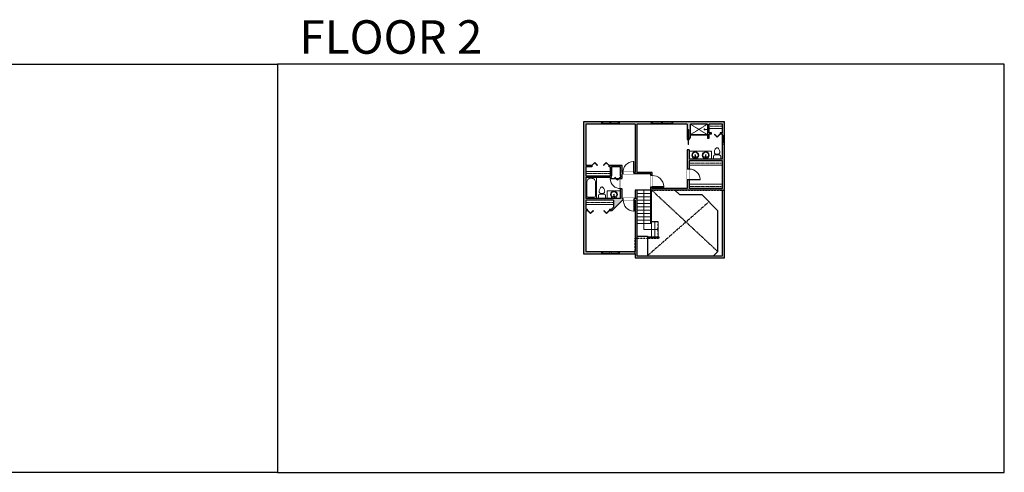
# Model space of a CAD drawing. Units: inches. Extents: x -21 to 5979, y -2728 to -1480.
# Drawn here: x 3269 to 5979, y -2728 to -1480 of the extents above; entities that cross this region are included whole.
import ezdxf

# ---------------------------------------------------------------- set-up
doc = ezdxf.new("R2010")
doc.units = ezdxf.units.IN
doc.linetypes.add('Dash', pattern=[0.23622, 0.11811, -0.11811])
doc.layers.get('0').update_dxf_attribs({"color": 255})
doc.layers.get('Defpoints').update_dxf_attribs({"color": 6, "linetype": 'Dash'})
for name, color, linetype, lineweight in [('A-DOOR&WINDOWS', 4, 'Continuous', 9), ('A-OBJECT', 2, 'Continuous', 9), ('A-STAIRS', 1, 'Continuous', 15)]:
    doc.layers.add(name, color=color, linetype=linetype, lineweight=lineweight)
doc.layers.add('A-WALL', color=252, linetype='Continuous')
doc.styles.get("Standard").update_dxf_attribs({"font": 'arial.ttf'})

# ---------------------------------------------------------------- blocks, each defined once
blk = doc.blocks.new('*U240')
blk.add_line((0, 20.6), (0, -20.6))
blk = doc.blocks.new('*U242')
at = {"layer": 'A-STAIRS', "color": 0, "linetype": 'ByBlock', "lineweight": -2, "transparency": 16777216}
for p in [(0, 0), (9.25, 0), (18.5, 0)]:
    blk.add_blockref('*U240', p, dxfattribs=at)
blk = doc.blocks.new('*U247')
blk.add_line((-19.1, 0), (19.1, 0))
blk = doc.blocks.new('*U248')
at = {"layer": 'A-STAIRS', "color": 0, "linetype": 'ByBlock', "lineweight": -2, "transparency": 16777216}
for p in [(0, 83.25), (0, 74), (0, 64.75), (0, 55.5), (0, 46.25), (0, 37), (0, 27.75), (0, 18.5), (0, 9.25), (0, 0)]:
    blk.add_blockref('*U247', p, dxfattribs=at)
blk = doc.blocks.new('*U266')
at = {"color": 0, "linetype": 'ByBlock', "lineweight": -2}
for p, q in [((39.6, 108.4), (39.6, 0)), ((39.6, 0), (0, 0))]:
    blk.add_line(p, q, dxfattribs=at)
at = {"color": 0, "linetype": 'ByBlock', "lineweight": -2, "transparency": 33554687}
blk.add_lwpolyline([(3.5, 2.7), (0, 0), (3.5, -2.7)], dxfattribs=at)
blk = doc.blocks.new('*U76')
at = {"layer": 'A-OBJECT', "linetype": 'ByBlock', "lineweight": -2}
for p, q in [((-10, 162), (-10, 51)), ((10, 162), (10, 51))]:
    blk.add_line(p, q, dxfattribs=at)
for centre, radius, start, end in [((0, 0), 241, 90, 270), ((0, 0), 201, 165.30711, 14.69289), ((-95, 19), 105, 120.79274, 162.19039), ((0, -318), 452, 91.20673, 109.20864), ((-51, 162), 12.7, 360, 180), ((-51, 162), 12.7, 180, 360), ((0, 0), 20.6, 360, 180), ((0, 162), 9.52, 360, 180), ((0, 51), 9.52, 180, 360), ((0, 0), 241, 270, 90), ((0, -318), 452, 70.79136, 88.79327), ((51, 162), 12.7, 0, 180), ((51, 162), 12.7, 180, 360), ((95, 19), 105, 17.80961, 59.20726), ((0, 0), 20.6, 180, 360)]:
    blk.add_arc(centre, radius, start, end, dxfattribs=at)
blk = doc.blocks.new('*U128')
at = {"color": 0, "linetype": 'ByBlock', "lineweight": -2, "transparency": 33554687}
for points in [[(9901.5, -29.8), (9905.5, -29.8)], [(9901.5, -77.8), (9905.5, -77.8)]]:
    blk.add_lwpolyline(points, dxfattribs=at)
for points in [[(9905.5, -45), (9912.6, -37.9), (9905, -30.3), (9905.5, -29.8), (9913.6, -37.9), (9906, -45.5)], [(9905.5, -62.5), (9912.6, -69.7), (9905, -77.3), (9905.5, -77.8), (9913.6, -69.7), (9906, -62)]]:
    blk.add_lwpolyline(points, close=True, dxfattribs=at)
blk = doc.blocks.new('*U127')
at = {"color": 0, "linetype": 'ByBlock', "lineweight": -2, "transparency": 33554687}
for points in [[(9901.5, -29.8), (9905.5, -29.8)], [(9901.5, -53.8), (9905.5, -53.8)]]:
    blk.add_lwpolyline(points, dxfattribs=at)
blk.add_lwpolyline([(9905.5, -45), (9912.6, -37.9), (9905, -30.3), (9905.5, -29.8), (9913.6, -37.9), (9906, -45.5)], close=True, dxfattribs=at)
blk = doc.blocks.new('blocks$0$Toilet-Domestic-2D - Toilet-Domestic-2D-1228486-SUBSTRUCTURE Copy 1')
at = {"layer": 'A-OBJECT', "color": 0, "linetype": 'ByBlock', "lineweight": -2}
for p, q in [((-130, 698), (-154, 647)), ((-95, 749), (-130, 698)), ((-70, 774), (-95, 749)), ((-48, 787), (-70, 774)), ((-13, 799), (-48, 787)), ((13, 799), (-13, 799)), ((48, 787), (13, 799)), ((70, 774), (48, 787)), ((95, 749), (70, 774)), ((130, 698), (95, 749)), ((154, 647), (130, 698)), ((-253, 0), (-253, 196)), ((-186, 545), (-190, 495)), ((-190, 495), (-188, 469)), ((-188, 469), (-184, 444)), ((-172, 596), (-186, 545)), ((-184, 444), (-177, 418)), ((-177, 418), (-163, 393)), ((-154, 647), (-172, 596)), ((-163, 393), (-132, 368)), ((-159, 291), (159, 291)), ((-132, 368), (-97, 355)), ((-123, 291), (-132, 368)), ((-97, 355), (-25, 342)), ((-25, 342), (25, 342)), ((25, 342), (97, 355)), ((97, 355), (132, 368)), ((123, 291), (132, 368)), ((132, 368), (163, 393)), ((172, 596), (154, 647)), ((163, 393), (177, 418)), ((186, 545), (172, 596)), ((177, 418), (184, 444)), ((184, 444), (188, 469)), ((190, 495), (186, 545)), ((188, 469), (190, 495)), ((253, 196), (253, 0))]:
    blk.add_line(p, q, dxfattribs=at)
blk.add_lwpolyline([(253, 0), (-253, 0)], dxfattribs=at)
for centre, start, end in [((-159, 196), 90, 180), ((159, 196), 0, 90)]:
    blk.add_arc(centre, 94.6, start, end, dxfattribs=at)
blk = doc.blocks.new('shower')
at = {"color": 0, "linetype": 'ByBlock', "lineweight": -2, "ltscale": 10, "transparency": 33554687}
for p, q in [((-1.8, 0), (1.8, 0)), ((-1.8, -0.4), (-1.8, 0)), ((1.8, -0.4), (1.8, 0)), ((-1.8, -0.4), (1.8, -0.4)), ((-0.4, -18.5), (-0.4, -0.4)), ((0, -18.9), (0, -18.9)), ((0.4, -18.5), (0.4, -0.4))]:
    blk.add_line(p, q, dxfattribs=at)
for radius, start, end in [(2.97, 97.61702, 82.38298), (0.394, 180, 0)]:
    blk.add_arc((0, -18.5), radius, start, end, dxfattribs=at)
blk = doc.blocks.new('*U267')
at = {"layer": 'A-OBJECT', "color": 0, "linetype": 'ByBlock', "lineweight": -2, "transparency": 33554687}
blk.add_lwpolyline([(0, 0), (51.3, 0), (51.3, -17.1), (0, -17.1)], close=True, dxfattribs=at)
at = {"layer": 'A-OBJECT', "color": 0, "linetype": 'Dash', "lineweight": -2, "transparency": 33554687}
blk.add_lwpolyline([(51.3, -8.5), (0, -8.5)], dxfattribs=at)
blk = doc.blocks.new('*U269')
at = {"layer": 'A-OBJECT', "color": 0, "linetype": 'ByBlock', "lineweight": -2}
for p, q in [((1483, 762), (0, 762)), ((0, 762), (0, 0)), ((1483, 0), (1483, 762)), ((76, 585), (76, 178)), ((1127, 686), (178, 686)), ((178, 76), (1127, 76)), ((1407, 356), (1407, 407))]:
    blk.add_line(p, q, dxfattribs=at)
blk.add_lwpolyline([(1483, 0), (0, 0)], dxfattribs=at)
for centre, radius, start, end in [((178, 585), 102, 90, 180), ((178, 178), 102, 180, 270), ((1127, 407), 279, 0, 90), ((1127, 356), 279, 270, 0)]:
    blk.add_arc(centre, radius, start, end, dxfattribs=at)
blk = doc.blocks.new('*U268')
at = {"layer": 'A-OBJECT', "color": 0, "linetype": 'ByBlock', "lineweight": -2, "transparency": 33554687}
blk.add_lwpolyline([(0, 0), (129.4, 0), (129.4, -17.1), (0, -17.1)], close=True, dxfattribs=at)
at = {"layer": 'A-OBJECT', "color": 0, "linetype": 'Dash', "lineweight": -2, "transparency": 33554687}
blk.add_lwpolyline([(129.4, -8.5), (0, -8.5)], dxfattribs=at)
blk = doc.blocks.new('*U270')
at = {"color": 0, "linetype": 'ByBlock', "lineweight": -2, "transparency": 33554687}
for points in [[(9901.5, -29.8), (9905.5, -29.8)], [(9901.5, -89.8), (9905.5, -89.8)]]:
    blk.add_lwpolyline(points, dxfattribs=at)
for points in [[(9905.5, -45), (9912.6, -37.9), (9905, -30.3), (9905.5, -29.8), (9913.6, -37.9), (9906, -45.5)], [(9905.5, -74.5), (9912.6, -81.7), (9905, -89.3), (9905.5, -89.8), (9913.6, -81.7), (9906, -74)]]:
    blk.add_lwpolyline(points, close=True, dxfattribs=at)
blk = doc.blocks.new('*U272')
at = {"layer": 'A-OBJECT', "color": 0, "linetype": 'ByBlock', "lineweight": -2, "transparency": 33554687}
blk.add_lwpolyline([(0, 0), (95.6, 0), (95.6, -17.1), (0, -17.1)], close=True, dxfattribs=at)
at = {"layer": 'A-OBJECT', "color": 0, "linetype": 'Dash', "lineweight": -2, "transparency": 33554687}
blk.add_lwpolyline([(95.6, -8.5), (0, -8.5)], dxfattribs=at)
blk = doc.blocks.new('*U271')
at = {"layer": 'A-OBJECT', "color": 0, "linetype": 'ByBlock', "lineweight": -2, "transparency": 33554687}
blk.add_lwpolyline([(0, 0), (108.6, 0), (108.6, -17.1), (0, -17.1)], close=True, dxfattribs=at)
at = {"layer": 'A-OBJECT', "color": 0, "linetype": 'Dash', "lineweight": -2, "transparency": 33554687}
blk.add_lwpolyline([(108.6, -8.5), (0, -8.5)], dxfattribs=at)
blk = doc.blocks.new('*U65')
at = {"color": 252}
blk.add_wipeout([(-5, 25.5), (1, 25.5), (1, 0), (-5, 0)], dxfattribs=at)
at = {"color": 4}
for points in [[(1, 22.5), (-1.3, 22.5), (-1.3, 22.5), (-2.7, 22.5), (-2.7, 22.5), (-5, 22.5), (-5, 25.5), (1, 25.5)], [(1, 3), (-1.3, 3), (-1.3, 3), (-2.7, 3), (-2.7, 3), (-5, 3), (-5, 0), (1, 0)]]:
    blk.add_lwpolyline(points, close=True, dxfattribs=at)
at = {"color": 9}
for points in [[(-5, 3), (-5, 22.5)], [(1, 3), (1, 22.5)]]:
    blk.add_lwpolyline(points, dxfattribs=at)
blk.add_lwpolyline([(-2, 3), (-2, 22.5), (-2, 22.5), (-2, 3)], close=True, dxfattribs=at)
blk = doc.blocks.new('*U62')
at = {"color": 252}
blk.add_wipeout([(-5, 31.5), (1, 31.5), (1, 0), (-5, 0)], dxfattribs=at)
at = {"color": 4}
for points in [[(1, 28.5), (-1.3, 28.5), (-1.3, 28.5), (-2.7, 28.5), (-2.7, 28.5), (-5, 28.5), (-5, 31.5), (1, 31.5)], [(1, 3), (-1.3, 3), (-1.3, 3), (-2.7, 3), (-2.7, 3), (-5, 3), (-5, 0), (1, 0)]]:
    blk.add_lwpolyline(points, close=True, dxfattribs=at)
at = {"color": 9}
for points in [[(-5, 3), (-5, 28.5)], [(1, 3), (1, 28.5)]]:
    blk.add_lwpolyline(points, dxfattribs=at)
blk.add_lwpolyline([(-2, 3), (-2, 28.5), (-2, 28.5), (-2, 3)], close=True, dxfattribs=at)
blk = doc.blocks.new('*U54')
at = {"color": 252}
blk.add_wipeout([(-5, 24), (1, 24), (1, 0), (-5, 0)], dxfattribs=at)
at = {"color": 4}
for points in [[(1, 21), (-1.3, 21), (-1.3, 21), (-2.7, 21), (-2.7, 21), (-5, 21), (-5, 24), (1, 24)], [(1, 3), (-1.3, 3), (-1.3, 3), (-2.7, 3), (-2.7, 3), (-5, 3), (-5, 0), (1, 0)]]:
    blk.add_lwpolyline(points, close=True, dxfattribs=at)
at = {"color": 9}
for points in [[(-5, 3), (-5, 21)], [(1, 3), (1, 21)]]:
    blk.add_lwpolyline(points, dxfattribs=at)
blk.add_lwpolyline([(-2, 3), (-2, 21), (-2, 21), (-2, 3)], close=True, dxfattribs=at)
blk = doc.blocks.new('*U200')
blk.add_wipeout([(0, 30), (0, -195), (1238, -195), (1238, 30)]).dxf.layer = 'A-DOOR&WINDOWS'
at = {"color": 0, "linetype": 'ByBlock', "lineweight": -2, "transparency": 33554687}
blk.add_lwpolyline([(51, 1237), (0, 1237), (0, 0), (51, 0)], close=True, dxfattribs=at)
blk.add_arc((0, 0), 1238, 0, 86.82115, dxfattribs=at)
at = {"layer": 'A-WALL', "transparency": 33554687}
for points in [[(0, 0), (0, -165)], [(1238, 0), (1238, -165)]]:
    blk.add_lwpolyline(points, dxfattribs=at)
blk = doc.blocks.new('*U273')
blk.add_wipeout([(0, 30), (0, -236), (1238, -236), (1238, 30)]).dxf.layer = 'A-DOOR&WINDOWS'
at = {"color": 0, "linetype": 'ByBlock', "lineweight": -2, "transparency": 33554687}
blk.add_lwpolyline([(51, 1237), (0, 1237), (0, 0), (51, 0)], close=True, dxfattribs=at)
blk.add_arc((0, 0), 1238, 0, 86.82115, dxfattribs=at)
at = {"layer": 'A-WALL', "transparency": 33554687}
for points in [[(0, 0), (0, -206)], [(1238, 0), (1238, -206)]]:
    blk.add_lwpolyline(points, dxfattribs=at)
blk = doc.blocks.new('*U204')
blk.add_wipeout([(0, 30), (0, -195), (1321, -195), (1321, 30)]).dxf.layer = 'A-DOOR&WINDOWS'
at = {"color": 0, "linetype": 'ByBlock', "lineweight": -2, "transparency": 33554687}
blk.add_lwpolyline([(51, 1319), (0, 1319), (0, 0), (51, 0)], close=True, dxfattribs=at)
blk.add_arc((0, 0), 1321, 0, 86.82115, dxfattribs=at)
at = {"layer": 'A-WALL', "transparency": 33554687}
for points in [[(0, 0), (0, -165)], [(1321, 0), (1321, -165)]]:
    blk.add_lwpolyline(points, dxfattribs=at)
blk = doc.blocks.new('*U274')
blk.add_wipeout([(0, 30), (0, -236), (1156, -236), (1156, 30)]).dxf.layer = 'A-DOOR&WINDOWS'
at = {"color": 0, "linetype": 'ByBlock', "lineweight": -2, "transparency": 33554687}
blk.add_lwpolyline([(51, 1154), (0, 1154), (0, 0), (51, 0)], close=True, dxfattribs=at)
blk.add_arc((0, 0), 1156, 0, 86.82115, dxfattribs=at)
at = {"layer": 'A-WALL', "transparency": 33554687}
for points in [[(0, 0), (0, -206)], [(1156, 0), (1156, -206)]]:
    blk.add_lwpolyline(points, dxfattribs=at)
blk = doc.blocks.new('*U175')
at = {"layer": 'A-WALL', "color": 0, "linetype": 'ByBlock', "lineweight": -2}
blk.add_line((42, -4), (42, 0), dxfattribs=at)
blk.add_lwpolyline([(28, -1.5), (0, -1.5), (0, -2.5), (28, -2.5)], close=True, dxfattribs=at)
blk = doc.blocks.new('*U275')
blk.add_wipeout([(0, 30), (0, -278), (1238, -278), (1238, 30)]).dxf.layer = 'A-DOOR&WINDOWS'
at = {"color": 0, "linetype": 'ByBlock', "lineweight": -2, "transparency": 33554687}
blk.add_lwpolyline([(51, 1237), (0, 1237), (0, 0), (51, 0)], close=True, dxfattribs=at)
blk.add_arc((0, 0), 1238, 0, 86.82115, dxfattribs=at)
at = {"layer": 'A-WALL', "transparency": 33554687}
for points in [[(0, 0), (0, -248)], [(1238, 0), (1238, -248)]]:
    blk.add_lwpolyline(points, dxfattribs=at)

msp = doc.modelspace()

# ---------------------------------------------------------------- hatches: boundary and pattern name
at = {"layer": 'A-WALL'}
h = msp.add_hatch(color=256, dxfattribs=at)
h.dxf.hatch_style = 1
h.paths.add_polyline_path([(5209.1, -1761.9), (5067, -1761.9), (5067, -1767.9), (5106.1, -1767.9), (5106.1, -1810.4), (5108.1, -1810.4), (5108.1, -1782.4), (5110.1, -1782.4), (5110.1, -1810.4), (5112.1, -1810.4), (5112.1, -1805.8), (5115.1, -1805.8), (5115.1, -1767.9), (5162, -1767.9), (5162, -1806.3), (5167, -1806.3), (5167, -1795.8), (5173, -1795.8), (5173, -1791.8), (5167, -1791.8), (5167, -1767.9), (5203.1, -1767.9), (5203.1, -1779.9), (5203.1, -1791.8), (5197, -1791.8), (5197, -1795.8), (5203.1, -1795.8), (5203.1, -1798.8), (5209.1, -1798.8)])
h.paths.add_polyline_path([(5007, -1761.9), (4918.9, -1761.9), (4918.9, -1767.9), (4963, -1767.9), (4963, -1826.9), (4963, -1895.3), (4963, -1900.8), (4959.4, -1900.8), (4959.4, -1904.8), (5005.9, -1904.8), (5005.9, -1909.3), (5009.9, -1909.3), (5009.9, -1900.8), (4968, -1900.8), (4968, -1767.9), (5007, -1767.9)])
h.paths.add_polyline_path([(4870.9, -1761.9), (4821, -1761.9), (4821, -2125.2), (4871.3, -2125.2), (4871.3, -2119.2), (4827, -2119.2), (4827, -2006.2), (4832.3, -2006.2), (4832.3, -2002.2), (4827, -2002.2), (4827, -1977.5), (4903.4, -1977.5), (4903.4, -1989.5), (4903.4, -1996.8), (4897.9, -2002.2), (4892.3, -2002.2), (4892.3, -2006.2), (4899.6, -2006.2), (4928.3, -1977.5), (4930.2, -1977.5), (4930.2, -1972.5), (4927.7, -1972.5), (4927.7, -1945.6), (4922.7, -1945.6), (4922.7, -1972.5), (4827, -1972.5), (4827, -1914.2), (4857, -1914.2), (4898.4, -1914.2), (4898.4, -1910.2), (4898.2, -1910.2), (4898.2, -1885.6), (4922.7, -1885.6), (4922.7, -1910.2), (4922.4, -1914.2), (4922.7, -1914.2), (4922.7, -1917.6), (4927.7, -1917.6), (4927.7, -1904.8), (4929.4, -1904.8), (4929.4, -1900.8), (4927.7, -1900.8), (4927.7, -1881.6), (4891.6, -1881.6), (4891.6, -1885.6), (4894.2, -1885.6), (4894.2, -1910.2), (4827, -1910.2), (4827, -1898.2), (4827, -1885.6), (4843.6, -1885.6), (4843.6, -1881.6), (4827, -1881.6), (4827, -1767.9), (4870.9, -1767.9)])
h.paths.add_polyline_path([(4968, -2076.6), (4968, -1972.5), (4960.2, -1972.5), (4960.2, -1977.5), (4963, -1977.5), (4963, -2119.2), (4919.3, -2119.2), (4919.3, -2125.2), (4963, -2125.2), (4963, -2136.8), (5209.1, -2136.8), (5209.1, -1822.8), (5203.1, -1822.8), (5203.1, -1864.3), (5112.1, -1864.3), (5112.1, -1838.4), (5106.1, -1838.4), (5106.1, -1891.6), (5112.1, -1891.6), (5112.1, -1869.3), (5203.1, -1869.3), (5203.1, -1881.3), (5203.1, -1945.4), (5112.1, -1945.4), (5112.1, -1933.4), (5112.1, -1921.6), (5106.1, -1921.6), (5106.1, -1945.4), (5009.9, -1945.4), (5009.9, -1941.3), (5005.9, -1941.3), (5005.9, -1949.4), (5203.1, -1949.4), (5203.1, -2130.8), (4996.6, -2130.8), (4968, -2130.8)])

# ---------------------------------------------------------------- linework, layer by layer
at = {"layer": 'A-OBJECT', "linetype": 'Dash', "transparency": 33554687}
for p, q in [((5115.1, -1796.9), (5162, -1767.9)), ((5115.1, -1767.9), (5162, -1796.9))]:
    msp.add_line(p, q, dxfattribs=at)
at = {"layer": 'A-OBJECT', "transparency": 33554687}
for p, q in [((5112.1, -1842.5), (5173.6, -1842.5)), ((5173.6, -1842.5), (5173.6, -1864.3)), ((4922.7, -1951.4), (4886.4, -1951.4)), ((4886.4, -1951.4), (4886.4, -1972.5))]:
    msp.add_line(p, q, dxfattribs=at)
at = {"layer": 'A-WALL'}
for p, q in [((5209.1, -1761.9), (4821, -1761.9)), ((4821, -1761.9), (4821, -2125.2)), ((4827, -1767.9), (4827, -1881.6)), ((4963, -1767.9), (4827, -1767.9)), ((4870.9, -1767.9), (4870.9, -1761.9)), ((4918.9, -1761.9), (4918.9, -1767.9)), ((4963, -1767.9), (4963, -1826.9)), ((4968, -1767.9), (4968, -1900.8)), ((5106.1, -1767.9), (4968, -1767.9)), ((5007, -1761.9), (5007, -1767.9)), ((5067, -1767.9), (5067, -1761.9)), ((5106.1, -1767.9), (5106.1, -1810.4)), ((5108.1, -1810.4), (5108.1, -1782.4)), ((5108.1, -1782.4), (5110.1, -1782.4)), ((5110.1, -1782.4), (5110.1, -1810.4)), ((5162, -1767.9), (5115.1, -1767.9)), ((5115.1, -1805.8), (5115.1, -1767.9)), ((5162, -1767.9), (5162, -1806.3)), ((5203.1, -1767.9), (5167, -1767.9)), ((5167, -1791.8), (5167, -1767.9)), ((5203.1, -1791.8), (5203.1, -1767.9)), ((5209.1, -2136.8), (5209.1, -1761.9)), ((5106.1, -1810.4), (5108.1, -1810.4)), ((5110.1, -1810.4), (5112.1, -1810.4)), ((5112.1, -1805.8), (5112.1, -1810.4)), ((5112.1, -1805.8), (5115.1, -1805.8)), ((5162, -1796.9), (5115.1, -1796.9)), ((5162, -1797.9), (5115.1, -1797.9)), ((5162, -1806.3), (5167, -1806.3)), ((5173, -1791.8), (5167, -1791.8)), ((5167, -1806.3), (5167, -1795.8)), ((5173, -1795.8), (5167, -1795.8)), ((5173, -1795.8), (5173, -1791.8)), ((5203.1, -1791.8), (5197, -1791.8)), ((5197, -1791.8), (5197, -1795.8)), ((5203.1, -1795.8), (5197, -1795.8)), ((5203.1, -1864.3), (5203.1, -1795.8)), ((5203.1, -1798.8), (5209.1, -1798.8)), ((4963, -1826.9), (4963, -1895.3)), ((5112.1, -1838.4), (5106.1, -1838.4)), ((5106.1, -1838.4), (5106.1, -1945.4)), ((5112.1, -1838.4), (5112.1, -1864.3)), ((5209.1, -1822.8), (5203.1, -1822.8)), ((5203.1, -1864.3), (5112.1, -1864.3)), ((5203.1, -1869.3), (5112.1, -1869.3)), ((5112.1, -1869.3), (5112.1, -1945.4)), ((5203.1, -1945.4), (5203.1, -1869.3)), ((4843.6, -1881.6), (4827, -1881.6)), ((4827, -1885.6), (4827, -1910.2)), ((4843.6, -1885.6), (4827, -1885.6)), ((4843.6, -1881.6), (4843.6, -1885.6)), ((4927.7, -1881.6), (4891.6, -1881.6)), ((4891.6, -1885.6), (4891.6, -1881.6)), ((4894.2, -1885.6), (4891.6, -1885.6)), ((4894.2, -1885.6), (4894.2, -1910.2)), ((4922.7, -1885.6), (4898.2, -1885.6)), ((4898.2, -1885.6), (4898.2, -1910.2)), ((4922.7, -1910.2), (4922.7, -1885.6)), ((4927.7, -1900.8), (4927.7, -1881.6)), ((4963, -1895.3), (4963, -1900.8)), ((4827, -1910.2), (4894.2, -1910.2)), ((4827, -1914.2), (4898.4, -1914.2)), ((4827, -1914.2), (4827, -1972.5)), ((4898.2, -1910.2), (4898.4, -1910.2)), ((4898.4, -1914.2), (4898.4, -1910.2)), ((4922.4, -1910.2), (4922.4, -1914.2)), ((4922.4, -1910.2), (4922.7, -1910.2)), ((4922.4, -1914.2), (4922.7, -1914.2)), ((4922.7, -1972.5), (4922.7, -1914.2)), ((4963, -1900.8), (4927.7, -1900.8)), ((5005.9, -1904.8), (4927.7, -1904.8)), ((4927.7, -1972.5), (4927.7, -1904.8)), ((5009.9, -1900.8), (4968, -1900.8)), ((5005.9, -1949.4), (5005.9, -1904.8)), ((5009.9, -1945.4), (5009.9, -1900.8)), ((4968, -1949.4), (4963, -1949.4)), ((4963, -1949.4), (4963, -1972.5)), ((4968, -1949.4), (4968, -2076.6)), ((5004.2, -1949.4), (4968, -1949.4)), ((5203.1, -1949.4), (5004.2, -1949.4)), ((5006.2, -2042), (5006.2, -1949.4)), ((5008.2, -2042), (5008.2, -1949.4)), ((5106.1, -1945.4), (5009.9, -1945.4)), ((5072.2, -1949.4), (5084.7, -1961.9)), ((5203.1, -1945.4), (5112.1, -1945.4)), ((5203.1, -2130.8), (5203.1, -1949.4)), ((4922.7, -1972.5), (4827, -1972.5)), ((4903.4, -1977.5), (4827, -1977.5)), ((4827, -1977.5), (4827, -2002.2)), ((4899.6, -2006.2), (4928.3, -1977.5)), ((4903.4, -1977.5), (4903.4, -1996.8)), ((4968, -1972.5), (4927.7, -1972.5)), ((4963, -1977.5), (4928.3, -1977.5)), ((4963, -1977.5), (4963, -2119.2)), ((5084.7, -1961.9), (5146.4, -1961.9)), ((5146.4, -1961.9), (5190.9, -2006.4)), ((4827, -2002.2), (4832.3, -2002.2)), ((4832.3, -2006.2), (4832.3, -2002.2)), ((4892.3, -2002.2), (4892.3, -2006.2)), ((4892.3, -2002.2), (4897.9, -2002.2)), ((4897.9, -2002.2), (4903.4, -1996.8)), ((4827, -2006.2), (4832.3, -2006.2)), ((4827, -2006.2), (4827, -2119.2)), ((4892.3, -2006.2), (4899.6, -2006.2)), ((5190.9, -2118.9), (5190.9, -2006.4)), ((5008.2, -2042), (5006.2, -2042)), ((5026.7, -2037.2), (5008.2, -2037.2)), ((4968, -2076.6), (4968, -2130.8)), ((4968, -2076.6), (4996.6, -2076.6)), ((4996.6, -2076.6), (4996.6, -2130.8)), ((4996.6, -2078.3), (5028.6, -2078.3)), ((5028.6, -2082.3), (4996.6, -2082.3)), ((5028.6, -2078.3), (5028.6, -2082.3)), ((4821, -2125.2), (4963, -2125.2)), ((4827, -2119.2), (4963, -2119.2)), ((4871.3, -2125.2), (4871.3, -2119.2)), ((4919.3, -2119.2), (4919.3, -2125.2)), ((4963, -2125.2), (4963, -2136.8)), ((4963, -2136.8), (5209.1, -2136.8)), ((4968, -2130.8), (4996.6, -2130.8)), ((4996.6, -2130.8), (5203.1, -2130.8)), ((5179.1, -2130.8), (5190.9, -2118.9))]:
    msp.add_line(p, q, dxfattribs=at)
at = {"layer": 'A-WALL', "linetype": 'Dash'}
for p, q in [((5008.2, -1949.4), (5190.6, -2119.2)), ((4996.6, -2130.8), (5166.3, -1981.7))]:
    msp.add_line(p, q, dxfattribs=at)
at = {"layer": 'Defpoints', "color": 255, "linetype": 'Continuous', "elevation": 0}
for points in [[(1979.1, -1602.6), (3979.1, -1602.6), (3979.1, -2727.6), (1979.1, -2727.6)], [(3979.1, -2727.6), (5979.1, -2727.6), (5979.1, -1602.6), (3979.1, -1602.6)]]:
    msp.add_lwpolyline(points, close=True, dxfattribs=at)

# ---------------------------------------------------------------- block references
at = {"layer": 'A-DOOR&WINDOWS', "rotation": 270}
msp.add_blockref('*U175', (5111.1, -1796.4), dxfattribs=at)
at = {"layer": 'A-DOOR&WINDOWS', "transparency": 33554687}
for name, p, rotation in [('*U127', (5226.8, 8109.6), 269.9999999999999), ('*U128', (4813.8, -11787.1), 89.99999999999997), ('*U127', (4952.2, 7991.3), 269.9999999999999), ('*U270', (4922.1, 7899.3), 269.9999999999778)]:
    msp.add_blockref(name, p, dxfattribs=dict(at, rotation=rotation))
at = {"layer": 'A-OBJECT', "transparency": 33554687}
for name, p, xscale, yscale, zscale, rotation in [('shower', (5162, -1782.4), -0.4185049297036794, 0.4185049297036794, 0.4185049297036794, 269.9999999999985), ('blocks$0$Toilet-Domestic-2D - Toilet-Domestic-2D-1228486-SUBSTRUCTURE Copy 1', (5188.6, -1864.3), -0.03935794656299858, 0.03935794656299858, 0.03935794656299858, 4.796163466380675e-12), ('*U76', (5128.4, -1853.4), -0.03935794656299858, 0.03935794656299858, 0.03935794656299858, 180), ('*U76', (5157.3, -1853.4), 0.03935794656299858, 0.03935794656299858, 0.03935794656299858, 180), ('*U269', (4857, -1972.5), 0.03935794656299858, 0.03935794656299858, 0.03935794656299858, 89.99999999999999), ('*U76', (4904.6, -1962), -0.03935794656299858, 0.03935794656299858, 0.03935794656299858, 180)]:
    msp.add_blockref(name, p, dxfattribs=dict(at, xscale=xscale, yscale=yscale, zscale=zscale, rotation=rotation))
at = {"layer": 'A-OBJECT', "xscale": 0.7028431101360503, "yscale": 0.7028431101360503, "zscale": 0.7028431101360503}
for name, p in [('*U267', (5167, -1767.9)), ('*U268', (5112.1, -1869.3)), ('*U272', (4827, -1898.2)), ('*U268', (5112.1, -1933.4)), ('*U271', (4827, -1977.5))]:
    msp.add_blockref(name, p, dxfattribs=at)
at = {"layer": 'A-OBJECT', "transparency": 33554687, "xscale": -0.03935794656299858, "yscale": 0.03935794656299858, "zscale": 0.03935794656299858}
msp.add_blockref('blocks$0$Toilet-Domestic-2D - Toilet-Domestic-2D-1228486-SUBSTRUCTURE Copy 1', (4871.7, -1972.5), dxfattribs=at)
at = {"layer": 'A-STAIRS', "xscale": -1}
msp.add_blockref('*U266', (5026.7, -2057.8), dxfattribs=at)
at = {"layer": 'A-STAIRS'}
for name, p in [('*U248', (4987.1, -2042)), ('*U242', (5008.2, -2057.8))]:
    msp.add_blockref(name, p, dxfattribs=at)

# ---------------------------------------------------------------- texts
at = {"layer": 'Defpoints', "linetype": 'Continuous', "insert": (3979.1, -1573.9, 0), "char_height": 92.408, "width": 623.405, "attachment_point": 7}
msp.add_mtext('\\pxqc;FLOOR 2', dxfattribs=at)

# ---------------------------------------------------------------- next in the draw order: block references
at = {"layer": 'A-DOOR&WINDOWS', "transparency": 33554687, "rotation": 270}
for name, p in [('*U65', (4870.9, -1766.9)), ('*U62', (5007, -1766.9)), ('*U65', (4871.3, -2124.2))]:
    msp.add_blockref(name, p, dxfattribs=at)
at = {"layer": 'A-DOOR&WINDOWS', "transparency": 33554687}
msp.add_blockref('*U54', (5208.1, -1822.8), dxfattribs=at)
at = {"layer": 'A-DOOR&WINDOWS', "transparency": 33554687, "xscale": -0.02422732627077181, "yscale": 0.02422732627077181, "zscale": 0.02422732627077181}
msp.add_blockref('*U200', (4959.4, -1900.8), dxfattribs=at)
at = {"layer": 'A-DOOR&WINDOWS', "transparency": 33554687, "yscale": 0.02422732627077181, "zscale": 0.02422732627077181}
for name, p, xscale, rotation in [('*U275', (5112.1, -1921.6), -0.02422732627077181, 270), ('*U204', (5009.9, -1941.3), -0.02422732627077181, 270), ('*U273', (4960.2, -1977.5), 0.02422732627077181, 180)]:
    msp.add_blockref(name, p, dxfattribs=dict(at, xscale=xscale, rotation=rotation))

# ---------------------------------------------------------------- next in the draw order: block references
at = {"layer": 'A-DOOR&WINDOWS', "transparency": 33554687, "rotation": 270}
for name, p in [('*U65', (4893.4, -1766.9)), ('*U62', (5035.5, -1766.9)), ('*U65', (4893.8, -2124.2))]:
    msp.add_blockref(name, p, dxfattribs=at)
at = {"layer": 'A-DOOR&WINDOWS', "transparency": 33554687, "xscale": -0.02422732627077181, "yscale": 0.02422732627077181, "zscale": 0.02422732627077181, "rotation": 90}
msp.add_blockref('*U274', (4922.7, -1917.6), dxfattribs=at)

# ---------------------------------------------------------------- next in the draw order: linework, layer by layer
at = {"layer": 'Defpoints'}
msp.add_lwpolyline([(4821, -1761.9), (4821, -2125.2), (4963, -2125.2), (4963, -2082.3), (4996.6, -2082.3), (4996.6, -2082.3), (5026.7, -2082.3), (5026.7, -2037.2), (5008.2, -2037.2), (5008.2, -1949.4), (5209.1, -1949.4), (5209.1, -1761.9), (4821, -1761.9)], dxfattribs=at)

doc.saveas('drawing.dxf')
